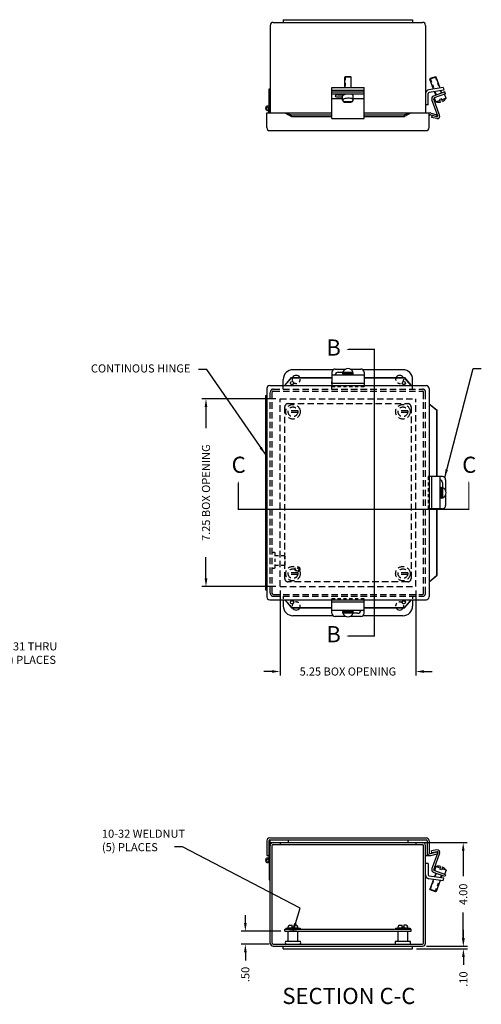
# Model space of a CAD drawing. Extents: x 2.2 to 79.1, y 0.2 to 51.
# Drawn here: x 29.1 to 47, y 7.4 to 45.4 of the extents above; entities that cross this region are included whole.
import ezdxf
from ezdxf.enums import TextEntityAlignment as Align

# ---------------------------------------------------------------- set-up
doc = ezdxf.new("R2010")
doc.units = 0
doc.header["$MEASUREMENT"] = 0
for name, pattern in [('DASHED2', [0.375, 0.25, -0.125]), ('HIDDEN', [0.375, 0.25, -0.125]), ('HIDDEN2', [0.1875, 0.125, -0.0625]), ('PHANTOM2', [1.25, 0.625, -0.125, 0.125, -0.125, 0.125, -0.125])]:
    doc.linetypes.add(name, pattern=pattern)
doc.layers.get('0').update_dxf_attribs({"linetype": 'CONTINUOUS'})
doc.layers.get('DEFPOINTS').update_dxf_attribs({"linetype": 'CONTINUOUS'})
for name, color, linetype in [('DIM', 3, 'CONTINUOUS'), ('HIDDEN', 2, 'HIDDEN'), ('PHANTOM', 6, 'PHANTOM2'), ('TAP', 4, 'DASHED2'), ('TEXT', 3, 'CONTINUOUS'), ('WEBDIM', 90, 'CONTINUOUS')]:
    doc.layers.add(name, color=color, linetype=linetype)
doc.styles.add('MULTPLJL', font='MULTPLJL.SHX')
doc.styles.add('ROMANS', font='ROMANS.SHX')
doc.dimstyles.new('MACH2$0', dxfattribs={"dimtxt": 0.125, "dimasz": 0.125, "dimexe": 0.0625, "dimexo": 0.0625, "dimgap": 0.09, "dimtad": 0, "dimzin": 4, "dimdsep": 46, "dimtxsty": 'ROMANS', "dimcen": 0.09, "dimadec": 0, "dimazin": 0, "dimtfac": 0.625, "dimtofl": 0, "dimtmove": 0, "dimatfit": 3, "dimfxl": 0, "dimtolj": 1, "dimtzin": 4, "dimarcsym": 0})
doc.dimstyles.new('MACH2$3', dxfattribs={"dimtxt": 0.125, "dimasz": 0.125, "dimexe": 0.0625, "dimexo": 0.0625, "dimgap": 0.09, "dimtad": 0, "dimtih": 1, "dimtoh": 1, "dimzin": 4, "dimdsep": 46, "dimtxsty": 'ROMANS', "dimcen": 0, "dimadec": 0, "dimazin": 0, "dimtfac": 0.625, "dimtofl": 0, "dimtmove": 0, "dimatfit": 3, "dimfxl": 0, "dimtolj": 1, "dimtzin": 4, "dimarcsym": 0})
doc.dimstyles.new('MACH3$7', dxfattribs={"dimtxt": 0.125, "dimasz": 0.125, "dimexe": 0.0625, "dimexo": 0.0625, "dimgap": 0.09, "dimtad": 0, "dimtih": 1, "dimtoh": 1, "dimdec": 3, "dimzin": 4, "dimdsep": 46, "dimtxsty": 'ROMANS', "dimcen": 0.09, "dimadec": 0, "dimazin": 0, "dimtfac": 0.625, "dimtdec": 3, "dimtofl": 0, "dimtmove": 0, "dimatfit": 3, "dimfxl": 0, "dimtolj": 1, "dimtzin": 4, "dimarcsym": 0})

# ---------------------------------------------------------------- blocks, each defined once
blk = doc.blocks.new('*D9')
at = {"color": 0, "linetype": 'ByBlock'}
for p, q in [((25.514, 22.49), (27.563, 20.952)), ((27.563, 20.952), (27.876, 20.952))]:
    blk.add_line(p, q, dxfattribs=at)
blk.add_solid([(25.545, 22.532), (25.483, 22.449), (25.264, 22.678)], dxfattribs=at)
at = {"layer": 'DEFPOINTS', "color": 0, "linetype": 'ByBlock'}
for p in [(25.014, 22.865), (25.264, 22.678)]:
    blk.add_point(p, dxfattribs=at)
at = {"color": 0, "linetype": 'ByBlock', "insert": (29.433, 20.952), "char_height": 0.3125, "attachment_point": 5, "style": 'ROMANS'}
blk.add_mtext('\\A1;{∅.31 THRU}\\P{(4) PLACES}', dxfattribs=at)
blk = doc.blocks.new('*D10')
at = {"color": 0, "linetype": 'ByBlock'}
for p, q in [((39.171, 23.365), (39.171, 20.086)), ((44.421, 23.365), (44.421, 20.086)), ((38.858, 20.242), (38.546, 20.242)), ((44.733, 20.242), (45.046, 20.242))]:
    blk.add_line(p, q, dxfattribs=at)
for points in [[(38.858, 20.294), (38.858, 20.19), (39.171, 20.242)], [(44.733, 20.294), (44.733, 20.19), (44.421, 20.242)]]:
    blk.add_solid(points, dxfattribs=at)
at = {"layer": 'DEFPOINTS', "color": 0, "linetype": 'ByBlock'}
for p in [(39.171, 23.522), (44.421, 23.522), (44.421, 20.242)]:
    blk.add_point(p, dxfattribs=at)
at = {"color": 0, "linetype": 'ByBlock', "insert": (41.796, 20.242), "char_height": 0.3125, "attachment_point": 5, "style": 'ROMANS'}
blk.add_mtext('\\A1;{5.25 BOX OPENING}', dxfattribs=at)
blk = doc.blocks.new('*D11')
at = {"color": 0, "linetype": 'ByBlock'}
for p, q in [((39.014, 30.772), (36.153, 30.772)), ((36.309, 30.459), (36.309, 29.634)), ((36.309, 23.834), (36.309, 24.66)), ((39.014, 23.522), (36.153, 23.522))]:
    blk.add_line(p, q, dxfattribs=at)
for points in [[(36.257, 30.459), (36.361, 30.459), (36.309, 30.772)], [(36.257, 23.834), (36.361, 23.834), (36.309, 23.522)]]:
    blk.add_solid(points, dxfattribs=at)
at = {"layer": 'DEFPOINTS', "color": 0, "linetype": 'ByBlock'}
for p in [(36.309, 30.772), (39.171, 30.772), (39.171, 23.522)]:
    blk.add_point(p, dxfattribs=at)
at = {"color": 0, "linetype": 'ByBlock', "insert": (36.309, 27.147), "char_height": 0.3125, "attachment_point": 5, "rotation": 90, "style": 'ROMANS'}
blk.add_mtext('\\A1;{7.25 BOX OPENING}', dxfattribs=at)
blk = doc.blocks.new('*D16')
at = {"layer": 'DEFPOINTS', "color": 0}
for p in [(37.83, 10.214), (39.355, 10.214), (38.91, 9.714)]:
    blk.add_point(p, dxfattribs=at)
at = {"layer": 'WEBDIM', "color": 0, "lineweight": -2}
for p, q in [((37.83, 10.527), (37.83, 10.839)), ((39.198, 10.214), (37.673, 10.214)), ((38.754, 9.714), (37.673, 9.714)), ((37.83, 9.402), (37.83, 9.089))]:
    blk.add_line(p, q, dxfattribs=at)
at = {"layer": 'WEBDIM', "color": 0}
for points in [[(37.778, 10.527), (37.882, 10.527), (37.83, 10.214)], [(37.778, 9.402), (37.882, 9.402), (37.83, 9.714)]]:
    blk.add_solid(points, dxfattribs=at)
at = {"layer": 'WEBDIM', "color": 0, "insert": (37.83, 8.544), "char_height": 0.3125, "attachment_point": 5, "rotation": 90, "style": 'ROMANS'}
blk.add_mtext('\\A1;.50', dxfattribs=at)
blk = doc.blocks.new('*D17')
at = {"layer": 'DEFPOINTS', "color": 0}
for p in [(44.68, 13.639), (46.251, 13.639), (44.68, 9.639)]:
    blk.add_point(p, dxfattribs=at)
at = {"layer": 'TEXT', "color": 0, "lineweight": -2}
for p, q in [((44.836, 13.639), (46.407, 13.639)), ((46.251, 13.327), (46.251, 12.34)), ((46.251, 9.952), (46.251, 10.938)), ((44.836, 9.639), (46.407, 9.639))]:
    blk.add_line(p, q, dxfattribs=at)
at = {"layer": 'TEXT', "color": 0}
for points in [[(46.199, 13.327), (46.303, 13.327), (46.251, 13.639)], [(46.199, 9.952), (46.303, 9.952), (46.251, 9.639)]]:
    blk.add_solid(points, dxfattribs=at)
at = {"layer": 'TEXT', "color": 0, "insert": (46.251, 11.639), "char_height": 0.3125, "attachment_point": 5, "rotation": 90, "style": 'ROMANS'}
blk.add_mtext('\\A1;4.00', dxfattribs=at)
blk = doc.blocks.new('*D18')
at = {"layer": 'DEFPOINTS', "color": 0}
for p in [(44.295, 9.535), (44.68, 9.639), (46.259, 9.535)]:
    blk.add_point(p, dxfattribs=at)
at = {"layer": 'TEXT', "color": 0, "lineweight": -2}
for p, q in [((46.259, 9.952), (46.259, 10.264)), ((44.451, 9.535), (46.415, 9.535)), ((44.836, 9.639), (46.415, 9.639)), ((46.259, 9.223), (46.259, 8.91))]:
    blk.add_line(p, q, dxfattribs=at)
at = {"layer": 'TEXT', "color": 0}
for points in [[(46.207, 9.952), (46.311, 9.952), (46.259, 9.639)], [(46.207, 9.223), (46.311, 9.223), (46.259, 9.535)]]:
    blk.add_solid(points, dxfattribs=at)
at = {"layer": 'TEXT', "color": 0, "insert": (46.259, 8.365), "char_height": 0.3125, "attachment_point": 5, "rotation": 90, "style": 'ROMANS'}
blk.add_mtext('\\A1;.10', dxfattribs=at)

msp = doc.modelspace()

# ---------------------------------------------------------------- linework, layer by layer
for p, q in [((38.910567, 45.307943), (44.680567, 45.307943)), ((39.295567, 45.411943), (39.295567, 45.307943)), ((39.295567, 45.411943), (44.295567, 45.411943)), ((44.295567, 45.411943), (44.295567, 45.307943)), ((38.795567, 45.192943), (38.795567, 41.815443)), ((44.795567, 45.192943), (44.795567, 41.815443)), ((41.670567, 43.195565), (41.68252, 43.207519)), ((41.670567, 42.793538), (41.670567, 43.195565)), ((41.920567, 43.195565), (41.670567, 43.195565)), ((41.908613, 43.207519), (41.68252, 43.207519)), ((41.920567, 43.195565), (41.908613, 43.207519)), ((41.920567, 42.793538), (41.920567, 43.195565)), ((45.20059, 43.195565), (44.965666, 43.11006)), ((44.97762, 43.135694), (44.965666, 43.11006)), ((45.102602, 42.733833), (44.965666, 43.11006)), ((45.174955, 43.207519), (44.97762, 43.135694)), ((45.20059, 43.195565), (45.174955, 43.207519)), ((45.354146, 42.773673), (45.20059, 43.195565)), ((38.755567, 42.044603), (38.755567, 42.742943)), ((38.755567, 42.742943), (38.795567, 42.742943)), ((41.170567, 42.793538), (42.420567, 42.793538)), ((41.170567, 41.593557), (41.170567, 42.793538)), ((41.170567, 42.690819), (42.420567, 42.690819)), ((41.170567, 42.622563), (42.420567, 42.622563)), ((42.420567, 41.593557), (42.420567, 42.793538)), ((45.479567, 42.793538), (44.91704, 42.704443)), ((45.495836, 42.690819), (44.933309, 42.601723)), ((45.544296, 42.622563), (45.108278, 42.463866)), ((45.190032, 42.493622), (45.138838, 42.634276)), ((45.424955, 42.579127), (45.390381, 42.674116)), ((45.479567, 42.793538), (45.495836, 42.690819)), ((45.569605, 42.553026), (45.544296, 42.622563)), ((41.170567, 42.553026), (42.420567, 42.553026)), ((41.170567, 42.373646), (41.588567, 42.373646)), ((41.407993, 42.505651), (41.63366, 42.505651)), ((41.407993, 42.428023), (41.588567, 42.428023)), ((41.588567, 42.29937), (41.588567, 42.459118)), ((41.611682, 42.258831), (41.96532, 42.258831)), ((41.658603, 42.23318), (41.913224, 42.23318)), ((42.002567, 42.314809), (42.002567, 42.474556)), ((42.002567, 42.373646), (42.420567, 42.373646)), ((44.899567, 42.120443), (44.899567, 42.562216)), ((45.267026, 41.694397), (45.040144, 42.317751)), ((45.336563, 41.719707), (45.109681, 42.34306)), ((45.569605, 42.553026), (45.133588, 42.394329)), ((45.19643, 42.236291), (45.138286, 42.396039)), ((45.355708, 42.294263), (45.19643, 42.236291)), ((45.41182, 42.359382), (45.341343, 42.333731)), ((45.37794, 42.23318), (45.341343, 42.333731)), ((45.448417, 42.258831), (45.41182, 42.359382)), ((45.585462, 42.377887), (45.426185, 42.319915)), ((45.585462, 42.377887), (45.527319, 42.537635)), ((38.733067, 41.815443), (38.733067, 41.992943)), ((38.773067, 41.815443), (38.773067, 41.992943)), ((44.899567, 42.120443), (44.795567, 42.120443)), ((38.658067, 41.815443), (41.170567, 41.815443)), ((38.658067, 41.242943), (38.658067, 41.815443)), ((39.358067, 41.815443), (39.608067, 41.743782)), ((39.358067, 41.815443), (39.608067, 41.671362)), ((39.608067, 41.743782), (41.170567, 41.743782)), ((39.608067, 41.671362), (39.608067, 41.743782)), ((39.608067, 41.671362), (41.170567, 41.671362)), ((41.170567, 41.593557), (42.420567, 41.593557)), ((42.420567, 41.815443), (44.933067, 41.815443)), ((42.420567, 41.743782), (43.983067, 41.743782)), ((42.420567, 41.671362), (43.983067, 41.671362)), ((44.233067, 41.815443), (43.983067, 41.743782)), ((44.233067, 41.815443), (43.983067, 41.671362)), ((43.983067, 41.671362), (43.983067, 41.743782)), ((44.933067, 41.242943), (44.933067, 41.815443)), ((44.983557, 41.736043), (45.224949, 41.671362)), ((45.002968, 41.808487), (45.244449, 41.743782)), ((45.036659, 41.704554), (45.023809, 41.631678)), ((45.231909, 41.594985), (45.023809, 41.631678)), ((45.244759, 41.667861), (45.036659, 41.704554)), ((45.225038, 41.671338), (45.244449, 41.743782)), ((38.773067, 41.127943), (44.818067, 41.127943)), ((39.358067, 31.284133), (39.608067, 31.595516)), ((39.358067, 31.284133), (39.608067, 31.576104)), ((39.608067, 31.595516), (41.170567, 31.595516)), ((39.608067, 31.576104), (39.608067, 31.595516)), ((39.608067, 31.576104), (41.170567, 31.576104)), ((41.221866, 31.896633), (39.670567, 31.896633)), ((41.170567, 31.795671), (41.170567, 31.374875)), ((41.170567, 31.693298), (42.420567, 31.693298)), ((41.295567, 31.920671), (41.713704, 31.920671)), ((41.420567, 31.80133), (41.598426, 31.80133)), ((41.58903, 31.729006), (42.002103, 31.729006)), ((41.589762, 31.762886), (42.001371, 31.762886)), ((41.597808, 31.799483), (41.993325, 31.799483)), ((41.877429, 31.920671), (42.295567, 31.920671)), ((43.920567, 31.896633), (42.369267, 31.896633)), ((42.420567, 31.795671), (42.420567, 31.374875)), ((42.420567, 31.595516), (43.983067, 31.595516)), ((42.420567, 31.576104), (43.983067, 31.576104)), ((43.983067, 31.576104), (43.983067, 31.595516)), ((43.983067, 31.595516), (44.233067, 31.284133)), ((44.233067, 31.284133), (43.983067, 31.576104)), ((38.773067, 31.284133), (44.818067, 31.284133)), ((41.170567, 31.374875), (42.420567, 31.374875)), ((38.603067, 30.896633), (38.603067, 23.396633)), ((38.603067, 30.896633), (38.658067, 30.896633)), ((38.603067, 30.896633), (38.658067, 30.896633)), ((38.658067, 31.169133), (38.658067, 23.124133)), ((44.933067, 31.169133), (44.933067, 23.124133)), ((38.603067, 30.416633), (38.658067, 30.416633)), ((44.933067, 30.584133), (45.244449, 30.334133)), ((44.933067, 30.584133), (45.225038, 30.334133)), ((38.603067, 30.396633), (38.658067, 30.396633)), ((45.225038, 30.334133), (45.244449, 30.334133)), ((45.225038, 27.771633), (45.225038, 30.334133)), ((45.244449, 27.771633), (45.244449, 30.334133)), ((38.603067, 29.916633), (38.658067, 29.916633)), ((38.603067, 29.896633), (38.658067, 29.896633)), ((38.603067, 29.416633), (38.658067, 29.416633)), ((38.603067, 29.396633), (38.658067, 29.396633)), ((38.603067, 28.916633), (38.658067, 28.916633)), ((38.603067, 28.896633), (38.658067, 28.896633)), ((38.603067, 28.416633), (38.658067, 28.416633)), ((38.603067, 28.396633), (38.658067, 28.396633)), ((38.603067, 27.916633), (38.658067, 27.916633)), ((38.603067, 27.896633), (38.658067, 27.896633)), ((45.444605, 27.771633), (45.023809, 27.771633)), ((45.023809, 27.771633), (45.023809, 26.521633)), ((45.342232, 27.771633), (45.342232, 26.521633)), ((38.603067, 27.416633), (38.658067, 27.416633)), ((38.603067, 27.396633), (38.658067, 27.396633)), ((45.450264, 27.521633), (45.450264, 27.343773)), ((45.569605, 27.646633), (45.569605, 27.228495)), ((45.37794, 27.353169), (45.37794, 26.940096)), ((45.41182, 27.352437), (45.41182, 26.940828)), ((45.448417, 27.344391), (45.448417, 26.948874)), ((45.569605, 27.06477), (45.569605, 26.646633)), ((38.603067, 26.916633), (38.658067, 26.916633)), ((38.603067, 26.896633), (38.658067, 26.896633)), ((38.603067, 26.416633), (38.658067, 26.416633)), ((38.603067, 26.396633), (38.658067, 26.396633)), ((45.444605, 26.521633), (45.023809, 26.521633)), ((45.225038, 23.959133), (45.225038, 26.521633)), ((45.244449, 23.959133), (45.244449, 26.521633)), ((38.603067, 25.916633), (38.658067, 25.916633)), ((38.603067, 25.896633), (38.658067, 25.896633)), ((38.603067, 25.416633), (38.658067, 25.416633)), ((38.603067, 25.396633), (38.658067, 25.396633)), ((38.603067, 24.916633), (38.658067, 24.916633)), ((38.603067, 24.896633), (38.658067, 24.896633)), ((38.603067, 24.416633), (38.658067, 24.416633)), ((38.603067, 24.396633), (38.658067, 24.396633)), ((44.933067, 23.709133), (45.244449, 23.959133)), ((44.933067, 23.709133), (45.225038, 23.959133)), ((45.225038, 23.959133), (45.244449, 23.959133)), ((38.603067, 23.916633), (38.658067, 23.916633)), ((38.603067, 23.896633), (38.658067, 23.896633)), ((38.603067, 23.396633), (38.658067, 23.396633)), ((38.773067, 23.009133), (44.818067, 23.009133)), ((39.358067, 23.009133), (39.608067, 22.717161)), ((39.358067, 23.009133), (39.608067, 22.69775)), ((41.170567, 22.497594), (41.170567, 22.91839)), ((42.420567, 22.91839), (41.170567, 22.91839)), ((42.420567, 22.497594), (42.420567, 22.91839)), ((44.233067, 23.009133), (43.983067, 22.717161)), ((43.983067, 22.69775), (44.233067, 23.009133)), ((39.608067, 22.717161), (39.608067, 22.69775)), ((39.608067, 22.717161), (41.170567, 22.717161)), ((39.608067, 22.69775), (41.170567, 22.69775)), ((42.420567, 22.599967), (41.170567, 22.599967)), ((42.002103, 22.564259), (41.58903, 22.564259)), ((42.001371, 22.53038), (41.589762, 22.53038)), ((41.993325, 22.493782), (41.597808, 22.493782)), ((42.170567, 22.491935), (41.992707, 22.491935)), ((42.420567, 22.717161), (43.983067, 22.717161)), ((42.420567, 22.69775), (43.983067, 22.69775)), ((43.983067, 22.717161), (43.983067, 22.69775)), ((41.221866, 22.396633), (39.670567, 22.396633)), ((41.713704, 22.372594), (41.295567, 22.372594)), ((42.295567, 22.372594), (41.877429, 22.372594)), ((43.920567, 22.396633), (42.369267, 22.396633)), ((38.658067, 13.704209), (38.658067, 13.131709)), ((38.733067, 13.704209), (38.733067, 12.954209)), ((38.773067, 13.704209), (38.733067, 13.704209)), ((38.773067, 13.819209), (44.818067, 13.819209)), ((38.773067, 13.744209), (44.818067, 13.744209)), ((38.773067, 13.704209), (38.773067, 12.954209)), ((39.483067, 13.744209), (39.483067, 13.639209)), ((44.108067, 13.744209), (44.108067, 13.639209)), ((44.858067, 13.704209), (44.858067, 13.131709)), ((44.933067, 13.704209), (44.933067, 13.249709)), ((38.773067, 13.639209), (44.858067, 13.639209)), ((38.795567, 9.754209), (38.795567, 13.524209)), ((38.870567, 9.754209), (38.870567, 13.524209)), ((38.910567, 13.564209), (44.680567, 13.564209)), ((39.170567, 13.639209), (39.170567, 13.564209)), ((44.420567, 13.639209), (44.420567, 13.564209)), ((44.720567, 9.754209), (44.720567, 13.524209)), ((44.795567, 9.754209), (44.795567, 13.524209)), ((45.231909, 13.352167), (45.023809, 13.315473)), ((45.036659, 13.242597), (45.023809, 13.315473)), ((38.658067, 13.131709), (38.733067, 13.131709)), ((38.773067, 13.131709), (38.795567, 13.131709)), ((44.795567, 13.131709), (44.933067, 13.131709)), ((44.933067, 13.141889), (44.933067, 13.131709)), ((44.983557, 13.211109), (45.224949, 13.27579)), ((45.002968, 13.138664), (45.244449, 13.203369)), ((45.244759, 13.279291), (45.036659, 13.242597)), ((45.267026, 13.252754), (45.040144, 12.629401)), ((45.336563, 13.227445), (45.109681, 12.604091)), ((45.225038, 13.275814), (45.244449, 13.203369)), ((38.755567, 12.902549), (38.755567, 12.204209)), ((44.899567, 12.826709), (44.795567, 12.826709)), ((44.899567, 12.826709), (44.899567, 12.384936)), ((45.569605, 12.394125), (45.133588, 12.552823)), ((45.19643, 12.71086), (45.138286, 12.551113)), ((45.355708, 12.652888), (45.19643, 12.71086)), ((45.37794, 12.713972), (45.341343, 12.613421)), ((45.41182, 12.587769), (45.341343, 12.613421)), ((45.448417, 12.68832), (45.41182, 12.587769)), ((45.585462, 12.569264), (45.426185, 12.627236)), ((45.585462, 12.569264), (45.527319, 12.409516)), ((38.755567, 12.204209), (38.795567, 12.204209)), ((45.479567, 12.153613), (44.91704, 12.242709)), ((45.495836, 12.256333), (44.933309, 12.345428)), ((45.102602, 12.213319), (44.965666, 11.837091)), ((45.544296, 12.324588), (45.108278, 12.483286)), ((45.190032, 12.45353), (45.138838, 12.312876)), ((45.354146, 12.173478), (45.20059, 11.751586)), ((45.424955, 12.368025), (45.390381, 12.273035)), ((45.479567, 12.153613), (45.495836, 12.256333)), ((45.569605, 12.394125), (45.544296, 12.324588)), ((44.97762, 11.811457), (44.965666, 11.837091)), ((45.20059, 11.751586), (44.965666, 11.837091)), ((45.174955, 11.739633), (44.97762, 11.811457)), ((45.20059, 11.751586), (45.174955, 11.739633)), ((39.354639, 10.289209), (44.234639, 10.289209)), ((39.354639, 10.214209), (39.354639, 10.289209)), ((39.388639, 10.334209), (39.388639, 10.289209)), ((39.388639, 10.334209), (39.950639, 10.334209)), ((39.388639, 10.289209), (39.950639, 10.289209)), ((39.483139, 10.334209), (39.483139, 10.383209)), ((39.856139, 10.334209), (39.483139, 10.334209)), ((39.544139, 10.444209), (39.639639, 10.444209)), ((39.639639, 10.376209), (39.639639, 10.444209)), ((39.699639, 10.376209), (39.639639, 10.376209)), ((39.699639, 10.444209), (39.699639, 10.376209)), ((39.795139, 10.444209), (39.699639, 10.444209)), ((39.856139, 10.334209), (39.856139, 10.383209)), ((39.950639, 10.334209), (39.950639, 10.289209)), ((43.638639, 10.334209), (43.638639, 10.289209)), ((43.638639, 10.334209), (44.200639, 10.334209)), ((43.638639, 10.289209), (44.200639, 10.289209)), ((43.733139, 10.334209), (43.733139, 10.383209)), ((44.106139, 10.334209), (43.733139, 10.334209)), ((43.794139, 10.444209), (43.889639, 10.444209)), ((43.889639, 10.376209), (43.889639, 10.444209)), ((43.949639, 10.376209), (43.889639, 10.376209)), ((43.949639, 10.444209), (43.949639, 10.376209)), ((44.045139, 10.444209), (43.949639, 10.444209)), ((44.106139, 10.334209), (44.106139, 10.383209)), ((44.200639, 10.334209), (44.200639, 10.289209)), ((44.234639, 10.214209), (44.234639, 10.289209)), ((39.354639, 10.214209), (44.234639, 10.214209)), ((39.485039, 10.214209), (39.855039, 10.214209)), ((39.486894, 10.214209), (39.856894, 10.214209)), ((39.486894, 9.829209), (39.486894, 10.214209)), ((39.807139, 10.214209), (39.532139, 10.214209)), ((39.856894, 9.829209), (39.856894, 10.214209)), ((43.734239, 9.829209), (43.734239, 10.214209)), ((43.734239, 10.214209), (44.104239, 10.214209)), ((43.783339, 10.214209), (44.058339, 10.214209)), ((44.104239, 9.829209), (44.104239, 10.214209)), ((38.910567, 9.714209), (44.680567, 9.714209)), ((38.910567, 9.639209), (44.680567, 9.639209)), ((39.295567, 9.535209), (39.295567, 9.639209)), ((39.295567, 9.535209), (44.295567, 9.535209)), ((39.387301, 9.829209), (39.956487, 9.829209)), ((39.387301, 9.714209), (39.956487, 9.714209)), ((43.634646, 9.829209), (44.203832, 9.829209)), ((43.634646, 9.714209), (44.203832, 9.714209)), ((44.295567, 9.535209), (44.295567, 9.639209))]:
    msp.add_line(p, q)
at = {"ltscale": 0.5}
for p, q in [((39.295567, 31.284133), (39.295567, 31.521633)), ((44.295567, 31.284133), (44.295567, 31.521633)), ((39.295567, 23.009133), (39.295567, 22.771633)), ((44.295567, 23.009133), (44.295567, 22.771633))]:
    msp.add_line(p, q, dxfattribs=at)
for centre, radius in [((38.688067, 41.992943), 0.045), ((39.635575, 31.377883), 0.0625), ((43.955559, 31.377883), 0.0625), ((39.635575, 22.915383), 0.0625), ((43.955559, 22.915383), 0.0625), ((38.688067, 12.954209), 0.045)]:
    msp.add_circle(centre, radius)
for centre, radius, start, end in [((38.910567, 45.192943), 0.115, 90, 180), ((44.680567, 45.192943), 0.115, 0, 90), ((44.939567, 42.562216), 0.144, 99, 180), ((44.939567, 42.562216), 0.04, 99, 180), ((45.147269, 42.356741), 0.114, 110, 200), ((45.147269, 42.356741), 0.04, 110, 200), ((45.293036, 42.576094), 0.353269, 254.129422, 283.9064862), ((45.293036, 42.576094), 0.353269, 296.0935138, 325.870578), ((38.688067, 41.992943), 0.085, 0, 286.6875508), ((38.706731, 41.93068), 0.02, 286.6875508, 106.6875508), ((38.688067, 42.015443), 0.1075, 322.2507581, 0), ((44.973067, 41.697443), 0.115, 74.7963959, 110.3544064), ((44.973067, 41.697443), 0.04, 74.7963959, 180), ((45.248232, 41.687557), 0.094, 260, 20), ((45.248232, 41.687557), 0.02, 260, 20), ((38.773067, 41.242943), 0.115, 180, 270), ((44.818067, 41.242943), 0.115, 270, 0), ((39.670567, 31.521633), 0.375, 90, 180), ((39.795567, 31.521633), 0.15625, 28.219484, 151.780516), ((41.295567, 31.795671), 0.125, 90, 180), ((41.420567, 31.67633), 0.125, 90, 172.1984874), ((42.295567, 31.795671), 0.125, 0, 90), ((43.795567, 31.521633), 0.15625, 28.219484, 151.780516), ((43.920567, 31.521633), 0.375, 0, 90), ((38.773067, 31.169133), 0.115, 90, 180), ((44.818067, 31.169133), 0.115, 0, 90), ((45.444605, 27.646633), 0.125, 0, 90), ((45.325264, 27.521633), 0.125, 0, 82.1984874), ((45.444605, 26.646633), 0.125, 270, 0), ((38.773067, 23.124133), 0.115, 180, 270), ((44.818067, 23.124133), 0.115, 270, 0), ((39.670567, 22.771633), 0.375, 180, 270), ((39.795567, 22.771633), 0.15625, 208.219484, 331.780516), ((41.295567, 22.497594), 0.125, 180, 270), ((42.170567, 22.616935), 0.125, 270, 352.1984874), ((42.295567, 22.497594), 0.125, 270, 0), ((43.795567, 22.771633), 0.15625, 208.219484, 331.780516), ((43.920567, 22.771633), 0.375, 270, 0), ((38.773067, 13.704209), 0.115, 90, 180), ((38.773067, 13.704209), 0.04, 90, 180), ((44.818067, 13.704209), 0.115, 0, 90), ((44.818067, 13.704209), 0.04, 0, 90), ((38.910567, 13.524209), 0.115, 90, 180), ((38.910567, 13.524209), 0.04, 90, 180), ((44.680567, 13.524209), 0.115, 0, 90), ((44.680567, 13.524209), 0.04, 0, 90), ((45.248232, 13.259595), 0.094, 340, 100), ((38.688067, 12.954209), 0.085, 73.3124492, 0), ((38.706731, 13.016471), 0.02, 253.3124492, 73.3124492), ((38.688067, 12.931709), 0.1075, 0, 37.7492419), ((44.973067, 13.249709), 0.115, 180, 285.2036041), ((44.973067, 13.249709), 0.04, 180, 285.2036041), ((45.248232, 13.259595), 0.02, 340, 100), ((45.147269, 12.59041), 0.114, 160, 250), ((45.147269, 12.59041), 0.04, 160, 250), ((45.293036, 12.371058), 0.353269, 76.0935138, 105.870578), ((45.293036, 12.371058), 0.353269, 34.129422, 63.9064862), ((44.939567, 12.384936), 0.144, 180, 261), ((44.939567, 12.384936), 0.04, 180, 261), ((39.544139, 10.383209), 0.061, 90, 180), ((39.795139, 10.383209), 0.061, 0, 90), ((43.794139, 10.383209), 0.061, 90, 180), ((44.045139, 10.383209), 0.061, 0, 90), ((38.910567, 9.754209), 0.115, 180, 270), ((38.910567, 9.754209), 0.04, 180, 270), ((39.486894, 9.771709), 0.115, 150, 210), ((39.856894, 9.771709), 0.115, 330, 30), ((43.734239, 9.771709), 0.115, 150, 210), ((44.104239, 9.771709), 0.115, 330, 30), ((44.680567, 9.754209), 0.115, 270, 0), ((44.680567, 9.754209), 0.04, 270, 0)]:
    msp.add_arc(centre, radius, start, end)
for centre, major_axis, ratio, start_param, end_param in [((41.407993, 42.466837), (-0.111269, 0), 0.34883094, -1.570796327, 1.570796327), ((41.795567, 42.307089), (-0.207, -0.007719), 0.341782575, -3.141592654, 0), ((41.795567, 42.466837), (0.207, 0.007719), 0.341782575, -0.025489803, 3.141592654), ((41.795567, 42.307089), (0.207, 0.007719), 0.449325445, -3.141592654, -2.310458425), ((41.795567, 42.307089), (0.207, 0.007719), 0.449325445, -0.996743587, -0.626226737), ((41.795567, 42.307089), (0.207, 0.007719), 0.449325445, -0.626226737, 0), ((41.795567, 31.742012), (-0.207, 0), 0.939692621, 2.88846086, 6.5363171), ((45.390946, 27.146633), (0, 0.207), 0.939692621, 2.88846086, 6.5363171), ((41.795567, 22.551253), (-0.207, 0), 0.939692621, -0.253131793, 3.394724447)]:
    msp.add_ellipse(centre, major_axis=major_axis, ratio=ratio, start_param=start_param, end_param=end_param)
at = {"layer": 'HIDDEN', "linetype": 'HIDDEN2', "ltscale": 0.5}
for p, q in [((39.295567, 31.146633), (39.295567, 31.284133)), ((44.295567, 31.146633), (44.295567, 31.284133)), ((39.295567, 23.146633), (39.295567, 23.009133)), ((44.295567, 23.146633), (44.295567, 23.009133))]:
    msp.add_line(p, q, dxfattribs=at)
at = {"layer": 'HIDDEN', "ltscale": 0.25}
msp.add_line((41.170567, 31.146633), (41.170567, 31.521633), dxfattribs=at)
at = {"layer": 'HIDDEN', "ltscale": 0.5}
for p, q in [((41.170567, 31.374875), (41.170567, 31.146633)), ((41.170567, 31.250633), (42.420567, 31.250633)), ((42.420567, 31.374875), (42.420567, 31.146633)), ((45.023809, 27.771633), (44.795567, 27.771633)), ((44.899567, 27.771633), (44.899567, 26.521633)), ((45.023809, 26.521633), (44.795567, 26.521633)), ((38.985567, 24.24954), (38.985567, 24.818726)), ((38.985567, 24.719133), (39.370567, 24.719133)), ((39.370567, 24.349133), (39.370567, 24.719133)), ((38.985567, 24.349133), (39.370567, 24.349133)), ((39.370567, 24.396633), (39.370567, 24.671633)), ((41.170567, 22.91839), (41.170567, 23.146633)), ((42.420567, 23.042633), (41.170567, 23.042633)), ((42.420567, 22.91839), (42.420567, 23.146633))]:
    msp.add_line(p, q, dxfattribs=at)
at = {"layer": 'HIDDEN'}
for p, q in [((38.795567, 23.261633), (38.795567, 31.031633)), ((38.870567, 23.261633), (38.870567, 31.031633)), ((38.910567, 31.146633), (44.680567, 31.146633)), ((38.910567, 31.071633), (44.680567, 31.071633)), ((44.720567, 23.261633), (44.720567, 31.031633)), ((44.795567, 23.261633), (44.795567, 31.031633)), ((39.170567, 30.771633), (44.420567, 30.771633)), ((39.170567, 23.521633), (39.170567, 30.771633)), ((39.354967, 23.832233), (39.354967, 30.462233)), ((39.479967, 30.587233), (44.109967, 30.587233)), ((44.234967, 30.462233), (44.234967, 23.832233)), ((44.420567, 23.521633), (44.420567, 30.771633)), ((39.854038, 30.302233), (39.485895, 30.302233)), ((39.854038, 30.242233), (39.485895, 30.242233)), ((44.104038, 30.302233), (43.735895, 30.302233)), ((44.104038, 30.242233), (43.735895, 30.242233)), ((39.854038, 24.052233), (39.485895, 24.052233)), ((39.854038, 23.992233), (39.485895, 23.992233)), ((44.104038, 24.052233), (43.735895, 24.052233)), ((44.104038, 23.992233), (43.735895, 23.992233)), ((44.109967, 23.707233), (39.479967, 23.707233)), ((38.910567, 23.221633), (44.680567, 23.221633)), ((39.170567, 23.521633), (44.420567, 23.521633)), ((38.910567, 23.146633), (44.680567, 23.146633))]:
    msp.add_line(p, q, dxfattribs=at)
for centre, radius in [((39.669967, 30.272233), 0.281), ((39.669967, 30.272233), 0.1865), ((43.919967, 30.272233), 0.281), ((43.919967, 30.272233), 0.1865), ((39.669967, 24.022233), 0.281), ((39.669967, 24.022233), 0.1865), ((39.845567, 24.196633), 0.0795), ((43.919967, 24.022233), 0.281), ((43.919967, 24.022233), 0.1865)]:
    msp.add_circle(centre, radius, dxfattribs=at)
at = {"layer": 'HIDDEN', "ltscale": 0.5}
msp.add_circle((39.845567, 24.196633), 0.095, dxfattribs=at)
for centre, radius, start, end in [((39.795567, 31.521633), 0.15625, 151.780516, 28.219484), ((43.795567, 31.521633), 0.15625, 151.780516, 28.219484), ((38.928067, 24.719133), 0.115, 60, 120), ((38.928067, 24.349133), 0.115, 240, 300), ((39.795567, 22.771633), 0.15625, 331.780516, 208.219484), ((43.795567, 22.771633), 0.15625, 331.780516, 208.219484)]:
    msp.add_arc(centre, radius, start, end, dxfattribs=at)
at = {"layer": 'HIDDEN'}
for centre, radius, start, end in [((38.910567, 31.031633), 0.115, 90, 180), ((38.910567, 31.031633), 0.04, 90, 180), ((44.680567, 31.031633), 0.115, 0, 90), ((44.680567, 31.031633), 0.04, 0, 90), ((39.479967, 30.462233), 0.125, 90, 180), ((44.109967, 30.462233), 0.125, 0, 90), ((39.479967, 23.832233), 0.125, 180, 270), ((44.109967, 23.832233), 0.125, 270, 0), ((38.910567, 23.261633), 0.115, 180, 270), ((38.910567, 23.261633), 0.04, 180, 270), ((44.680567, 23.261633), 0.115, 270, 360), ((44.680567, 23.261633), 0.04, 270, 360)]:
    msp.add_arc(centre, radius, start, end, dxfattribs=at)
at = {"layer": 'PHANTOM', "ltscale": 2}
for points in [[(41.72026, 21.612, 0, 0.375, 0), (42.50151, 21.612, 0.05, 0.05, 0), (42.81401, 21.612, 0.05, 0.05, 0), (42.81401, 32.681265, 0.05, 0.05, 0), (42.50151, 32.681265, 0.375, 0, 0), (41.72026, 32.681265, 0, 0, 0)], [(37.556106, 27.603882, 0, 0.375, 0), (37.556106, 26.822632, 0.05, 0.05, 0), (37.556106, 26.510132, 0.05, 0.05, 0), (46.468366, 26.510132, 0.05, 0.05, 0), (46.468366, 26.822632, 0.375, 0, 0), (46.468366, 27.603882, 0, 0, 0)]]:
    msp.add_lwpolyline(points, format="xyseb", dxfattribs=at)
at = {"layer": 'TAP', "ltscale": 0.5}
for p, q in [((41.68252, 43.195565), (41.68252, 42.793538)), ((41.908613, 43.195565), (41.908613, 42.793538)), ((44.98446, 43.1169), (45.122725, 42.73702)), ((45.181796, 43.188725), (45.334022, 42.770486)), ((45.158961, 42.637463), (45.208825, 42.500462)), ((45.370258, 42.670929), (45.406161, 42.572286)), ((44.98446, 11.830251), (45.122725, 12.210131)), ((45.158961, 12.309689), (45.208825, 12.446689)), ((45.181796, 11.758427), (45.334022, 12.176665)), ((45.370258, 12.276222), (45.406161, 12.374865))]:
    msp.add_line(p, q, dxfattribs=at)

# ---------------------------------------------------------------- texts
at = {"layer": 'DIM', "char_height": 0.3125, "style": 'ROMANS'}
for s, insert, attachment_point in [('{CONTINOUS HINGE}', (35.708466, 31.90494), 6), ('{10-32 WELDNUT}\\P{(5) PLACES}', (32.288007, 14.136031), 1)]:
    msp.add_mtext(s, dxfattribs=dict(at, insert=insert, attachment_point=attachment_point))
at = {"layer": 'PHANTOM', "style": 'MULTPLJL'}
for s, p in [('B', (41.240349, 32.670729)), ('C', (37.571498, 28.144521)), ('C', (46.483757, 28.144521)), ('B', (41.240349, 21.601465)), ('SECTION C-C', (41.830593, 7.633922))]:
    msp.add_text(s, height=0.625, dxfattribs=at).set_placement(p, align=Align.MIDDLE)

# ---------------------------------------------------------------- dimensions: what is measured, and where the dimension line sits
at = {"layer": 'TEXT'}
for base, p2, picture, middle in [((46.251072, 13.639209), (44.680239, 13.639209), '*D17', (46.251072, 11.639209)), ((46.25877, 9.535209), (44.295239, 9.535209), '*D18', (46.25877, 8.365268))]:
    dim = msp.add_linear_dim(base=base, p1=(44.680239, 9.639209), p2=p2, angle=90, dimstyle='MACH2$0', override={"dimscale": 2.5}, dxfattribs=at)
    dim.commit()
    dim.dimension.update_dxf_attribs({"geometry": picture, "text_midpoint": middle})
at = {"layer": 'WEBDIM'}
dim = msp.add_linear_dim(base=(36.308781, 30.771633), p1=(39.170567, 23.521633), p2=(39.170567, 30.771633), angle=90, text='{<> BOX OPENING}', dimstyle='MACH2$0', override={"dimscale": 2.5}, dxfattribs=at)
dim.commit()
dim.dimension.update_dxf_attribs({"geometry": '*D11', "text_midpoint": (36.308781, 27.146633)})
dim = msp.add_linear_dim(base=(44.420567, 20.242412), p1=(39.170567, 23.521633), p2=(44.420567, 23.521633), text='{<> BOX OPENING}', dimstyle='MACH2$0', override={"dimscale": 2.5}, dxfattribs=at)
dim.commit()
dim.dimension.update_dxf_attribs({"geometry": '*D10', "text_midpoint": (41.795567, 20.242412)})
dim = msp.add_diameter_dim_2p(p1=(25.014412, 22.865448), p2=(25.264313, 22.677817), text='{<> THRU}\\P{(4) PLACES}', dimstyle='MACH2$3', override={"dimscale": 2.5}, dxfattribs=at)
dim.commit()
dim.dimension.update_dxf_attribs({"geometry": '*D9', "text_midpoint": (29.43272, 20.951632), "dimtype": 163})
dim = msp.add_linear_dim(base=(37.829611, 10.214209), p1=(38.910239, 9.714209), p2=(39.354639, 10.214209), angle=90, dimstyle='MACH2$0', override={"dimscale": 2.5}, dxfattribs=at)
dim.commit()
dim.dimension.update_dxf_attribs({"geometry": '*D16', "text_midpoint": (37.829611, 8.544268), "dimtype": 160})

# ---------------------------------------------------------------- leaders
at = {"layer": 'DIM', "annotation_type": 0, "has_hookline": 1}
for points, hookline_direction, text_width in [([(45.534018, 27.733984), (46.631869, 31.94152), (46.944369, 31.94152)], 0, 5.875), ([(38.603067, 28.631024), (36.335966, 31.90494), (36.023466, 31.90494)], 1, 5.875), ([(39.672221, 10.214209), (39.942871, 11.098724), (35.406262, 13.467065), (35.093762, 13.467065)], 1, 5.541667)]:
    msp.add_leader(points, dimstyle='MACH3$7', override={"dimscale": 2.5}, dxfattribs=dict(at, hookline_direction=hookline_direction, text_width=text_width))

doc.saveas('drawing.dxf')
